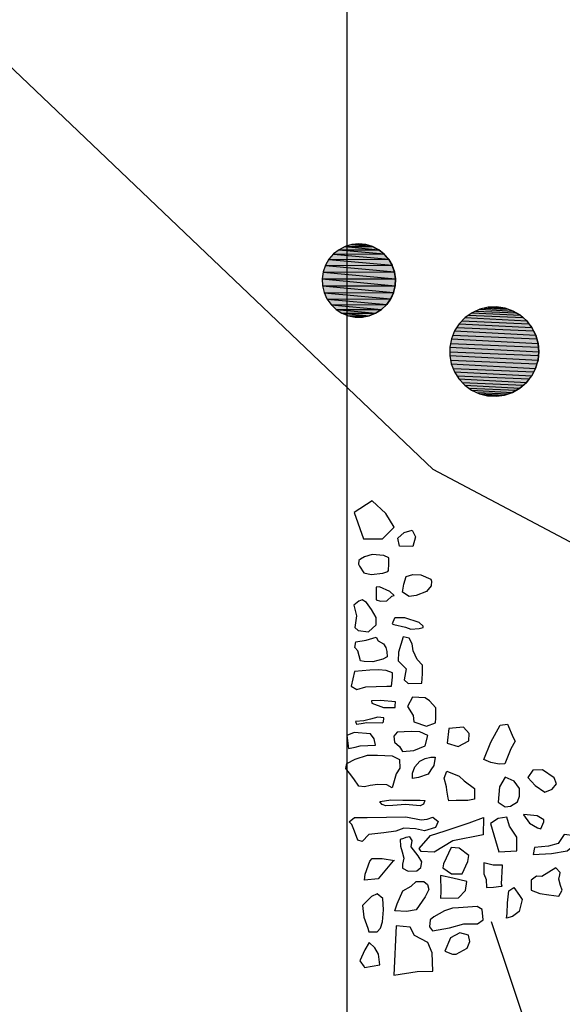
# Model space of a CAD drawing. Extents: x 1087406 to 1087418.2, y 700292 to 700309.
# Drawn here: x 1087409.3 to 1087410.5, y 700300.6 to 700302.8 of the extents above; entities that cross this region are included whole.
import ezdxf

# ---------------------------------------------------------------- set-up
doc = ezdxf.new("R2010")
doc.units = 0
for name, color, linetype in [('EXCAVACION', 7, 'CONTINUOUS'), ('LINES', 7, 'CONTINUOUS'), ('RASGOS', 7, 'CONTINUOUS')]:
    doc.layers.add(name, color=color, linetype=linetype)

# ---------------------------------------------------------------- blocks, each defined once
blk = doc.blocks.new('*U70')
at = {"layer": 'RASGOS', "linetype": 'CONTINUOUS'}
for p, q in [((1087410.0105, 700302.2793), (1087410.0559, 700302.275)), ((1087410.0107, 700302.2793), (1087410.0261, 700302.2808)), ((1087410.0107, 700302.2793), (1087410.0415, 700302.2793)), ((1087410.0261, 700302.2808), (1087410.0409, 700302.2793)), ((1087410.0409, 700302.2793), (1087410.0415, 700302.2793)), ((1087410.0415, 700302.2793), (1087410.0559, 700302.275)), ((1087409.9698, 700302.2582), (1087410.0921, 700302.2467)), ((1087409.9699, 700302.2584), (1087410.0822, 700302.2582)), ((1087409.9819, 700302.2678), (1087410.0819, 700302.2584)), ((1087409.9821, 700302.2679), (1087410.0701, 700302.2678)), ((1087409.9956, 700302.2749), (1087410.0697, 700302.2679)), ((1087409.9959, 700302.275), (1087410.0563, 700302.2749)), ((1087410.0559, 700302.275), (1087410.0563, 700302.2749)), ((1087410.0563, 700302.2749), (1087410.0697, 700302.2679)), ((1087410.0697, 700302.2679), (1087410.0701, 700302.2678)), ((1087410.0701, 700302.2678), (1087410.0819, 700302.2584)), ((1087410.0819, 700302.2584), (1087410.0822, 700302.2582)), ((1087410.0822, 700302.2582), (1087410.0921, 700302.2467)), ((1087409.9596, 700302.2465), (1087410.0999, 700302.2334)), ((1087409.9598, 700302.2467), (1087410.0923, 700302.2465)), ((1087410.0921, 700302.2467), (1087410.0923, 700302.2465)), ((1087410.0923, 700302.2465), (1087410.0999, 700302.2334)), ((1087409.9469, 700302.2188), (1087410.1051, 700302.2185)), ((1087409.9469, 700302.2185), (1087410.1072, 700302.2035)), ((1087409.9519, 700302.2331), (1087410.1049, 700302.2188)), ((1087409.952, 700302.2334), (1087410.1, 700302.2331)), ((1087410.0999, 700302.2334), (1087410.1, 700302.2331)), ((1087410.1, 700302.2331), (1087410.1049, 700302.2188)), ((1087410.1049, 700302.2188), (1087410.1051, 700302.2185)), ((1087410.1051, 700302.2185), (1087410.1072, 700302.2035)), ((1087409.9447, 700302.2035), (1087410.1072, 700302.2031)), ((1087409.9447, 700302.2031), (1087410.1065, 700302.188)), ((1087410.1072, 700302.2031), (1087410.1065, 700302.188)), ((1087410.1072, 700302.2035), (1087410.1072, 700302.2031)), ((1087409.9454, 700302.188), (1087410.1065, 700302.1877)), ((1087409.9455, 700302.1877), (1087410.1029, 700302.173)), ((1087409.949, 700302.173), (1087410.1028, 700302.1727)), ((1087409.9492, 700302.1727), (1087410.0965, 700302.1589)), ((1087410.1028, 700302.1727), (1087410.0965, 700302.1589)), ((1087410.1029, 700302.173), (1087410.1028, 700302.1727)), ((1087410.1065, 700302.1877), (1087410.1029, 700302.173)), ((1087410.1065, 700302.188), (1087410.1065, 700302.1877)), ((1087409.9554, 700302.1589), (1087410.0963, 700302.1586)), ((1087409.9556, 700302.1586), (1087410.0875, 700302.1463)), ((1087410.0963, 700302.1586), (1087410.0875, 700302.1463)), ((1087410.0965, 700302.1589), (1087410.0963, 700302.1586)), ((1087409.9644, 700302.1463), (1087410.0873, 700302.146)), ((1087409.9646, 700302.146), (1087410.0763, 700302.1356)), ((1087409.9756, 700302.1356), (1087410.0761, 700302.1354)), ((1087409.9759, 700302.1354), (1087410.0633, 700302.1272)), ((1087409.9885, 700302.1272), (1087410.0631, 700302.1271)), ((1087409.9889, 700302.1271), (1087410.049, 700302.1214)), ((1087410.0631, 700302.1271), (1087410.049, 700302.1214)), ((1087410.0633, 700302.1272), (1087410.0631, 700302.1271)), ((1087410.0761, 700302.1354), (1087410.0633, 700302.1272)), ((1087410.0763, 700302.1356), (1087410.0761, 700302.1354)), ((1087410.0873, 700302.146), (1087410.0763, 700302.1356)), ((1087410.0875, 700302.1463), (1087410.0873, 700302.146)), ((1087410.0029, 700302.1214), (1087410.0487, 700302.1213)), ((1087410.0033, 700302.1213), (1087410.0337, 700302.1185)), ((1087410.0335, 700302.1184), (1087410.0181, 700302.1185)), ((1087410.0337, 700302.1185), (1087410.0335, 700302.1184)), ((1087410.0487, 700302.1213), (1087410.0337, 700302.1185)), ((1087410.049, 700302.1214), (1087410.0487, 700302.1213))]:
    blk.add_line(p, q, dxfattribs=at)
at = {"layer": 'RASGOS', "linetype": 'CONTINUOUS', "extrusion": (0, 0, -1)}
for points in [[(-1087410.0105, 700302.2793), (-1087410.0559, 700302.275), (-1087409.9959, 700302.275)], [(-1087410.0107, 700302.2793), (-1087410.0415, 700302.2793), (-1087410.0105, 700302.2793)], [(-1087410.0105, 700302.2793), (-1087410.0415, 700302.2793), (-1087410.0559, 700302.275)], [(-1087410.0261, 700302.2808), (-1087410.0409, 700302.2793), (-1087410.0107, 700302.2793)], [(-1087410.0107, 700302.2793), (-1087410.0409, 700302.2793), (-1087410.0415, 700302.2793)], [(-1087409.9698, 700302.2582), (-1087410.0921, 700302.2467), (-1087409.9598, 700302.2467)], [(-1087409.9699, 700302.2584), (-1087410.0822, 700302.2582), (-1087409.9698, 700302.2582)], [(-1087409.9698, 700302.2582), (-1087410.0822, 700302.2582), (-1087410.0921, 700302.2467)], [(-1087409.9819, 700302.2678), (-1087410.0819, 700302.2584), (-1087409.9699, 700302.2584)], [(-1087409.9699, 700302.2584), (-1087410.0819, 700302.2584), (-1087410.0822, 700302.2582)], [(-1087409.9821, 700302.2679), (-1087410.0701, 700302.2678), (-1087409.9819, 700302.2678)], [(-1087409.9819, 700302.2678), (-1087410.0701, 700302.2678), (-1087410.0819, 700302.2584)], [(-1087409.9956, 700302.2749), (-1087410.0697, 700302.2679), (-1087409.9821, 700302.2679)], [(-1087409.9821, 700302.2679), (-1087410.0697, 700302.2679), (-1087410.0701, 700302.2678)], [(-1087409.9959, 700302.275), (-1087410.0563, 700302.2749), (-1087409.9956, 700302.2749)], [(-1087409.9956, 700302.2749), (-1087410.0563, 700302.2749), (-1087410.0697, 700302.2679)], [(-1087409.9959, 700302.275), (-1087410.0559, 700302.275), (-1087410.0563, 700302.2749)], [(-1087409.9596, 700302.2465), (-1087410.0999, 700302.2334), (-1087409.952, 700302.2334)], [(-1087409.9598, 700302.2467), (-1087410.0923, 700302.2465), (-1087409.9596, 700302.2465)], [(-1087409.9596, 700302.2465), (-1087410.0923, 700302.2465), (-1087410.0999, 700302.2334)], [(-1087409.9598, 700302.2467), (-1087410.0921, 700302.2467), (-1087410.0923, 700302.2465)], [(-1087409.9469, 700302.2185), (-1087410.1072, 700302.2035), (-1087409.9447, 700302.2035)], [(-1087409.9519, 700302.2331), (-1087410.1049, 700302.2188), (-1087409.9469, 700302.2188)], [(-1087409.9469, 700302.2188), (-1087410.1051, 700302.2185), (-1087409.9469, 700302.2185)], [(-1087409.9469, 700302.2188), (-1087410.1049, 700302.2188), (-1087410.1051, 700302.2185)], [(-1087409.9469, 700302.2185), (-1087410.1051, 700302.2185), (-1087410.1072, 700302.2035)], [(-1087409.952, 700302.2334), (-1087410.1, 700302.2331), (-1087409.9519, 700302.2331)], [(-1087409.9519, 700302.2331), (-1087410.1, 700302.2331), (-1087410.1049, 700302.2188)], [(-1087409.952, 700302.2334), (-1087410.0999, 700302.2334), (-1087410.1, 700302.2331)], [(-1087409.9447, 700302.2035), (-1087410.1072, 700302.2031), (-1087409.9447, 700302.2031)], [(-1087409.9447, 700302.2035), (-1087410.1072, 700302.2035), (-1087410.1072, 700302.2031)], [(-1087409.9447, 700302.2031), (-1087410.1065, 700302.188), (-1087409.9454, 700302.188)], [(-1087409.9447, 700302.2031), (-1087410.1072, 700302.2031), (-1087410.1065, 700302.188)], [(-1087409.9454, 700302.188), (-1087410.1065, 700302.1877), (-1087409.9455, 700302.1877)], [(-1087409.9454, 700302.188), (-1087410.1065, 700302.188), (-1087410.1065, 700302.1877)], [(-1087409.9455, 700302.1877), (-1087410.1029, 700302.173), (-1087409.949, 700302.173)], [(-1087409.9455, 700302.1877), (-1087410.1065, 700302.1877), (-1087410.1029, 700302.173)], [(-1087409.949, 700302.173), (-1087410.1028, 700302.1727), (-1087409.9492, 700302.1727)], [(-1087409.949, 700302.173), (-1087410.1029, 700302.173), (-1087410.1028, 700302.1727)], [(-1087409.9492, 700302.1727), (-1087410.0965, 700302.1589), (-1087409.9554, 700302.1589)], [(-1087409.9492, 700302.1727), (-1087410.1028, 700302.1727), (-1087410.0965, 700302.1589)], [(-1087409.9554, 700302.1589), (-1087410.0963, 700302.1586), (-1087409.9556, 700302.1586)], [(-1087409.9554, 700302.1589), (-1087410.0965, 700302.1589), (-1087410.0963, 700302.1586)], [(-1087409.9556, 700302.1586), (-1087410.0875, 700302.1463), (-1087409.9644, 700302.1463)], [(-1087409.9556, 700302.1586), (-1087410.0963, 700302.1586), (-1087410.0875, 700302.1463)], [(-1087409.9644, 700302.1463), (-1087410.0873, 700302.146), (-1087409.9646, 700302.146)], [(-1087409.9644, 700302.1463), (-1087410.0875, 700302.1463), (-1087410.0873, 700302.146)], [(-1087409.9646, 700302.146), (-1087410.0763, 700302.1356), (-1087409.9756, 700302.1356)], [(-1087409.9646, 700302.146), (-1087410.0873, 700302.146), (-1087410.0763, 700302.1356)], [(-1087409.9756, 700302.1356), (-1087410.0761, 700302.1354), (-1087409.9759, 700302.1354)], [(-1087409.9756, 700302.1356), (-1087410.0763, 700302.1356), (-1087410.0761, 700302.1354)], [(-1087409.9759, 700302.1354), (-1087410.0633, 700302.1272), (-1087409.9885, 700302.1272)], [(-1087409.9759, 700302.1354), (-1087410.0761, 700302.1354), (-1087410.0633, 700302.1272)], [(-1087409.9885, 700302.1272), (-1087410.0631, 700302.1271), (-1087409.9889, 700302.1271)], [(-1087409.9885, 700302.1272), (-1087410.0633, 700302.1272), (-1087410.0631, 700302.1271)], [(-1087409.9889, 700302.1271), (-1087410.049, 700302.1214), (-1087410.0029, 700302.1214)], [(-1087409.9889, 700302.1271), (-1087410.0631, 700302.1271), (-1087410.049, 700302.1214)], [(-1087410.0029, 700302.1214), (-1087410.0487, 700302.1213), (-1087410.0033, 700302.1213)], [(-1087410.0029, 700302.1214), (-1087410.049, 700302.1214), (-1087410.0487, 700302.1213)], [(-1087410.0033, 700302.1213), (-1087410.0337, 700302.1185), (-1087410.0181, 700302.1185)], [(-1087410.0033, 700302.1213), (-1087410.0487, 700302.1213), (-1087410.0337, 700302.1185)], [(-1087410.0181, 700302.1185), (-1087410.0337, 700302.1185), (-1087410.0335, 700302.1184)]]:
    blk.add_solid(points, dxfattribs=at)
blk = doc.blocks.new('*U71')
at = {"layer": 'RASGOS', "linetype": 'CONTINUOUS'}
for p, q in [((1087410.2764, 700302.1284), (1087410.3833, 700302.1227)), ((1087410.2849, 700302.1322), (1087410.3735, 700302.1284)), ((1087410.2936, 700302.1361), (1087410.367, 700302.1322)), ((1087410.3034, 700302.1385), (1087410.3559, 700302.1361)), ((1087410.3119, 700302.1405), (1087410.3307, 700302.1413)), ((1087410.3119, 700302.1405), (1087410.3493, 700302.1385)), ((1087410.3307, 700302.1413), (1087410.3359, 700302.1405)), ((1087410.3359, 700302.1405), (1087410.3493, 700302.1385)), ((1087410.3493, 700302.1385), (1087410.3559, 700302.1361)), ((1087410.3559, 700302.1361), (1087410.367, 700302.1322)), ((1087410.367, 700302.1322), (1087410.3735, 700302.1284)), ((1087410.3735, 700302.1284), (1087410.3833, 700302.1227)), ((1087410.254, 700302.1103), (1087410.4022, 700302.1041)), ((1087410.2611, 700302.1176), (1087410.3974, 700302.1103)), ((1087410.2683, 700302.1227), (1087410.3891, 700302.1176)), ((1087410.3833, 700302.1227), (1087410.3891, 700302.1176)), ((1087410.3891, 700302.1176), (1087410.3974, 700302.1103)), ((1087410.3974, 700302.1103), (1087410.4022, 700302.1041)), ((1087410.2377, 700302.0883), (1087410.4175, 700302.0787)), ((1087410.2424, 700302.0955), (1087410.4126, 700302.0883)), ((1087410.248, 700302.1041), (1087410.4089, 700302.0955)), ((1087410.4022, 700302.1041), (1087410.4089, 700302.0955)), ((1087410.4089, 700302.0955), (1087410.4126, 700302.0883)), ((1087410.4126, 700302.0883), (1087410.4175, 700302.0787)), ((1087410.2307, 700302.0709), (1087410.4226, 700302.0606)), ((1087410.2338, 700302.0787), (1087410.4197, 700302.0709)), ((1087410.4175, 700302.0787), (1087410.4197, 700302.0709)), ((1087410.4197, 700302.0709), (1087410.4226, 700302.0606)), ((1087410.2269, 700302.0419), (1087410.4235, 700302.0337)), ((1087410.227, 700302.0525), (1087410.4243, 700302.0419)), ((1087410.2286, 700302.0606), (1087410.4234, 700302.0525)), ((1087410.4226, 700302.0606), (1087410.4234, 700302.0525)), ((1087410.4234, 700302.0525), (1087410.4243, 700302.0419)), ((1087410.4243, 700302.0419), (1087410.4235, 700302.0337)), ((1087410.2269, 700302.0337), (1087410.4224, 700302.0232)), ((1087410.2288, 700302.0232), (1087410.42, 700302.0152)), ((1087410.4224, 700302.0232), (1087410.42, 700302.0152)), ((1087410.4235, 700302.0337), (1087410.4224, 700302.0232)), ((1087410.2303, 700302.0152), (1087410.417, 700302.0052)), ((1087410.2343, 700302.0052), (1087410.4131, 700301.9977)), ((1087410.2372, 700301.9977), (1087410.4083, 700301.9885)), ((1087410.4131, 700301.9977), (1087410.4083, 700301.9885)), ((1087410.417, 700302.0052), (1087410.4131, 700301.9977)), ((1087410.42, 700302.0152), (1087410.417, 700302.0052)), ((1087410.243, 700301.9885), (1087410.403, 700301.9818)), ((1087410.2473, 700301.9818), (1087410.3966, 700301.9738)), ((1087410.403, 700301.9818), (1087410.3966, 700301.9738)), ((1087410.4083, 700301.9885), (1087410.403, 700301.9818)), ((1087410.2548, 700301.9738), (1087410.3899, 700301.9681)), ((1087410.2602, 700301.9681), (1087410.3823, 700301.9616)), ((1087410.2693, 700301.9616), (1087410.3745, 700301.9571)), ((1087410.2754, 700301.9571), (1087410.366, 700301.9522)), ((1087410.2859, 700301.9522), (1087410.3569, 700301.9492)), ((1087410.366, 700301.9522), (1087410.3569, 700301.9492)), ((1087410.3745, 700301.9571), (1087410.366, 700301.9522)), ((1087410.3823, 700301.9616), (1087410.3745, 700301.9571)), ((1087410.3899, 700301.9681), (1087410.3823, 700301.9616)), ((1087410.3966, 700301.9738), (1087410.3899, 700301.9681)), ((1087410.2925, 700301.9492), (1087410.3482, 700301.9462)), ((1087410.3045, 700301.9462), (1087410.3368, 700301.9446)), ((1087410.3295, 700301.9436), (1087410.3107, 700301.9446)), ((1087410.3368, 700301.9446), (1087410.3295, 700301.9436)), ((1087410.3482, 700301.9462), (1087410.3368, 700301.9446)), ((1087410.3569, 700301.9492), (1087410.3482, 700301.9462))]:
    blk.add_line(p, q, dxfattribs=at)
at = {"layer": 'RASGOS', "linetype": 'CONTINUOUS', "extrusion": (0, 0, -1)}
for points in [[(-1087410.2764, 700302.1284), (-1087410.3833, 700302.1227), (-1087410.2683, 700302.1227)], [(-1087410.2849, 700302.1322), (-1087410.3735, 700302.1284), (-1087410.2764, 700302.1284)], [(-1087410.2764, 700302.1284), (-1087410.3735, 700302.1284), (-1087410.3833, 700302.1227)], [(-1087410.2936, 700302.1361), (-1087410.367, 700302.1322), (-1087410.2849, 700302.1322)], [(-1087410.2849, 700302.1322), (-1087410.367, 700302.1322), (-1087410.3735, 700302.1284)], [(-1087410.3034, 700302.1385), (-1087410.3559, 700302.1361), (-1087410.2936, 700302.1361)], [(-1087410.2936, 700302.1361), (-1087410.3559, 700302.1361), (-1087410.367, 700302.1322)], [(-1087410.3119, 700302.1405), (-1087410.3493, 700302.1385), (-1087410.3034, 700302.1385)], [(-1087410.3034, 700302.1385), (-1087410.3493, 700302.1385), (-1087410.3559, 700302.1361)], [(-1087410.3307, 700302.1413), (-1087410.3359, 700302.1405), (-1087410.3119, 700302.1405)], [(-1087410.3119, 700302.1405), (-1087410.3359, 700302.1405), (-1087410.3493, 700302.1385)], [(-1087410.254, 700302.1103), (-1087410.4022, 700302.1041), (-1087410.248, 700302.1041)], [(-1087410.2611, 700302.1176), (-1087410.3974, 700302.1103), (-1087410.254, 700302.1103)], [(-1087410.254, 700302.1103), (-1087410.3974, 700302.1103), (-1087410.4022, 700302.1041)], [(-1087410.2683, 700302.1227), (-1087410.3891, 700302.1176), (-1087410.2611, 700302.1176)], [(-1087410.2611, 700302.1176), (-1087410.3891, 700302.1176), (-1087410.3974, 700302.1103)], [(-1087410.2683, 700302.1227), (-1087410.3833, 700302.1227), (-1087410.3891, 700302.1176)], [(-1087410.2377, 700302.0883), (-1087410.4175, 700302.0787), (-1087410.2338, 700302.0787)], [(-1087410.2424, 700302.0955), (-1087410.4126, 700302.0883), (-1087410.2377, 700302.0883)], [(-1087410.2377, 700302.0883), (-1087410.4126, 700302.0883), (-1087410.4175, 700302.0787)], [(-1087410.248, 700302.1041), (-1087410.4089, 700302.0955), (-1087410.2424, 700302.0955)], [(-1087410.2424, 700302.0955), (-1087410.4089, 700302.0955), (-1087410.4126, 700302.0883)], [(-1087410.248, 700302.1041), (-1087410.4022, 700302.1041), (-1087410.4089, 700302.0955)], [(-1087410.2307, 700302.0709), (-1087410.4226, 700302.0606), (-1087410.2286, 700302.0606)], [(-1087410.2338, 700302.0787), (-1087410.4197, 700302.0709), (-1087410.2307, 700302.0709)], [(-1087410.2307, 700302.0709), (-1087410.4197, 700302.0709), (-1087410.4226, 700302.0606)], [(-1087410.2338, 700302.0787), (-1087410.4175, 700302.0787), (-1087410.4197, 700302.0709)], [(-1087410.227, 700302.0525), (-1087410.4243, 700302.0419), (-1087410.2269, 700302.0419)], [(-1087410.2269, 700302.0419), (-1087410.4235, 700302.0337), (-1087410.2269, 700302.0337)], [(-1087410.2269, 700302.0419), (-1087410.4243, 700302.0419), (-1087410.4235, 700302.0337)], [(-1087410.2286, 700302.0606), (-1087410.4234, 700302.0525), (-1087410.227, 700302.0525)], [(-1087410.227, 700302.0525), (-1087410.4234, 700302.0525), (-1087410.4243, 700302.0419)], [(-1087410.2286, 700302.0606), (-1087410.4226, 700302.0606), (-1087410.4234, 700302.0525)], [(-1087410.2269, 700302.0337), (-1087410.4224, 700302.0232), (-1087410.2288, 700302.0232)], [(-1087410.2269, 700302.0337), (-1087410.4235, 700302.0337), (-1087410.4224, 700302.0232)], [(-1087410.2288, 700302.0232), (-1087410.42, 700302.0152), (-1087410.2303, 700302.0152)], [(-1087410.2288, 700302.0232), (-1087410.4224, 700302.0232), (-1087410.42, 700302.0152)], [(-1087410.2303, 700302.0152), (-1087410.417, 700302.0052), (-1087410.2343, 700302.0052)], [(-1087410.2303, 700302.0152), (-1087410.42, 700302.0152), (-1087410.417, 700302.0052)], [(-1087410.2343, 700302.0052), (-1087410.4131, 700301.9977), (-1087410.2372, 700301.9977)], [(-1087410.2343, 700302.0052), (-1087410.417, 700302.0052), (-1087410.4131, 700301.9977)], [(-1087410.2372, 700301.9977), (-1087410.4083, 700301.9885), (-1087410.243, 700301.9885)], [(-1087410.2372, 700301.9977), (-1087410.4131, 700301.9977), (-1087410.4083, 700301.9885)], [(-1087410.243, 700301.9885), (-1087410.403, 700301.9818), (-1087410.2473, 700301.9818)], [(-1087410.243, 700301.9885), (-1087410.4083, 700301.9885), (-1087410.403, 700301.9818)], [(-1087410.2473, 700301.9818), (-1087410.3966, 700301.9738), (-1087410.2548, 700301.9738)], [(-1087410.2473, 700301.9818), (-1087410.403, 700301.9818), (-1087410.3966, 700301.9738)], [(-1087410.2548, 700301.9738), (-1087410.3899, 700301.9681), (-1087410.2602, 700301.9681)], [(-1087410.2548, 700301.9738), (-1087410.3966, 700301.9738), (-1087410.3899, 700301.9681)], [(-1087410.2602, 700301.9681), (-1087410.3823, 700301.9616), (-1087410.2693, 700301.9616)], [(-1087410.2602, 700301.9681), (-1087410.3899, 700301.9681), (-1087410.3823, 700301.9616)], [(-1087410.2693, 700301.9616), (-1087410.3745, 700301.9571), (-1087410.2754, 700301.9571)], [(-1087410.2693, 700301.9616), (-1087410.3823, 700301.9616), (-1087410.3745, 700301.9571)], [(-1087410.2754, 700301.9571), (-1087410.366, 700301.9522), (-1087410.2859, 700301.9522)], [(-1087410.2754, 700301.9571), (-1087410.3745, 700301.9571), (-1087410.366, 700301.9522)], [(-1087410.2859, 700301.9522), (-1087410.3569, 700301.9492), (-1087410.2925, 700301.9492)], [(-1087410.2859, 700301.9522), (-1087410.366, 700301.9522), (-1087410.3569, 700301.9492)], [(-1087410.2925, 700301.9492), (-1087410.3482, 700301.9462), (-1087410.3045, 700301.9462)], [(-1087410.2925, 700301.9492), (-1087410.3569, 700301.9492), (-1087410.3482, 700301.9462)], [(-1087410.3045, 700301.9462), (-1087410.3368, 700301.9446), (-1087410.3107, 700301.9446)], [(-1087410.3045, 700301.9462), (-1087410.3482, 700301.9462), (-1087410.3368, 700301.9446)], [(-1087410.3107, 700301.9446), (-1087410.3368, 700301.9446), (-1087410.3295, 700301.9436)]]:
    blk.add_solid(points, dxfattribs=at)

msp = doc.modelspace()

# ---------------------------------------------------------------- linework, layer by layer
at = {"layer": 'EXCAVACION'}
msp.add_lwpolyline([(1087415, 700292), (1087410, 700292), (1087410, 700297), (1087410.5, 700297), (1087410.5, 700298), (1087408, 700298), (1087408, 700297), (1087406, 700297), (1087406, 700300), (1087410, 700300), (1087410, 700304)], dxfattribs=at)
at = {"layer": 'LINES'}
for points in [[(1087410.682, 700301.5214), (1087410.1904, 700301.7814), (1087408.6814, 700303.2197)], [(1087410.3186, 700300.7814), (1087410.7693, 700299.4372)]]:
    msp.add_lwpolyline(points, dxfattribs=at)
at = {"layer": 'RASGOS'}
for points in [[(1087410.0335, 700302.1184), (1087410.0487, 700302.1213), (1087410.0631, 700302.1271), (1087410.0761, 700302.1354), (1087410.0873, 700302.146), (1087410.0963, 700302.1586), (1087410.1028, 700302.1727), (1087410.1065, 700302.1877), (1087410.1072, 700302.2031), (1087410.1051, 700302.2185), (1087410.1, 700302.2331), (1087410.0923, 700302.2465), (1087410.0822, 700302.2582), (1087410.0701, 700302.2678), (1087410.0563, 700302.2749), (1087410.0415, 700302.2793), (1087410.0261, 700302.2808), (1087410.0107, 700302.2793), (1087409.9959, 700302.275), (1087409.9821, 700302.2679), (1087409.9699, 700302.2584), (1087409.9598, 700302.2467), (1087409.952, 700302.2334), (1087409.9469, 700302.2188), (1087409.9447, 700302.2035), (1087409.9454, 700302.188), (1087409.949, 700302.173), (1087409.9554, 700302.1589), (1087409.9644, 700302.1463), (1087409.9756, 700302.1356), (1087409.9885, 700302.1272), (1087410.0029, 700302.1214), (1087410.0181, 700302.1185)], [(1087410.3295, 700301.9436), (1087410.3482, 700301.9462), (1087410.366, 700301.9522), (1087410.3823, 700301.9616), (1087410.3966, 700301.9738), (1087410.4083, 700301.9885), (1087410.417, 700302.0052), (1087410.4224, 700302.0232), (1087410.4243, 700302.0419), (1087410.4226, 700302.0606), (1087410.4175, 700302.0787), (1087410.4089, 700302.0955), (1087410.3974, 700302.1103), (1087410.3833, 700302.1227), (1087410.367, 700302.1322), (1087410.3493, 700302.1385), (1087410.3307, 700302.1413), (1087410.3119, 700302.1405), (1087410.2936, 700302.1361), (1087410.2764, 700302.1284), (1087410.2611, 700302.1176), (1087410.248, 700302.1041), (1087410.2377, 700302.0883), (1087410.2307, 700302.0709), (1087410.227, 700302.0525), (1087410.2269, 700302.0337), (1087410.2303, 700302.0152), (1087410.2372, 700301.9977), (1087410.2473, 700301.9818), (1087410.2602, 700301.9681), (1087410.2754, 700301.9571), (1087410.2925, 700301.9492), (1087410.3107, 700301.9446)], [(1087410.0155, 700301.6866), (1087410.0364, 700301.6284), (1087410.0784, 700301.6284), (1087410.104, 700301.654), (1087410.0854, 700301.6843), (1087410.0551, 700301.7122)], [(1087410.1515, 700301.6329), (1087410.1451, 700301.6111), (1087410.1159, 700301.612), (1087410.1123, 700301.6293), (1087410.1259, 700301.642), (1087410.1442, 700301.6475)], [(1087410.0925, 700301.586), (1087410.081, 700301.5916), (1087410.0555, 700301.5937), (1087410.0387, 700301.5884), (1087410.0294, 700301.5828), (1087410.0261, 700301.58), (1087410.025, 700301.5721), (1087410.0271, 700301.568), (1087410.0369, 700301.5529), (1087410.0531, 700301.5493), (1087410.0789, 700301.5524), (1087410.0897, 700301.5562), (1087410.0913, 700301.5579), (1087410.092, 700301.5729)], [(1087410.1861, 700301.5245), (1087410.1754, 700301.5117), (1087410.1526, 700301.5025), (1087410.1372, 700301.5003), (1087410.1223, 700301.5099), (1087410.1251, 700301.5281), (1087410.1305, 700301.5448), (1087410.1454, 700301.5495), (1087410.1629, 700301.5487), (1087410.185, 700301.5388), (1087410.1868, 700301.5342)], [(1087410.1044, 700301.5027), (1087410.0946, 700301.5114), (1087410.0718, 700301.5217), (1087410.0641, 700301.5212), (1087410.0641, 700301.5177), (1087410.0641, 700301.505), (1087410.0641, 700301.4932), (1087410.0739, 700301.4901), (1087410.0876, 700301.4906), (1087410.099, 700301.5012)], [(1087410.0257, 700301.4901), (1087410.0152, 700301.4812), (1087410.0208, 700301.4574), (1087410.0184, 700301.4421), (1087410.0172, 700301.4316), (1087410.0241, 700301.4255), (1087410.0475, 700301.4227), (1087410.0641, 700301.438), (1087410.0641, 700301.4542), (1087410.054, 700301.4719), (1087410.0427, 700301.4873), (1087410.0334, 700301.4933)], [(1087410.1048, 700301.4523), (1087410.0999, 700301.4402), (1087410.1031, 700301.4383), (1087410.1292, 700301.4325), (1087410.1408, 700301.4281), (1087410.1593, 700301.4297), (1087410.1681, 700301.4319), (1087410.1681, 700301.435), (1087410.1592, 700301.4432), (1087410.1278, 700301.4532), (1087410.1065, 700301.4532)], [(1087410.0193, 700301.4), (1087410.0423, 700301.4041), (1087410.0641, 700301.4109), (1087410.069, 700301.4024), (1087410.0807, 700301.3961), (1087410.0857, 700301.3878), (1087410.088, 700301.3786), (1087410.0884, 700301.3669), (1087410.0787, 700301.3616), (1087410.0565, 700301.356), (1087410.0379, 700301.3568), (1087410.0298, 700301.3584), (1087410.0237, 700301.3802), (1087410.0168, 700301.3879)], [(1087410.124, 700301.4111), (1087410.1135, 700301.3771), (1087410.1131, 700301.3582), (1087410.1304, 700301.3404), (1087410.1264, 700301.3162), (1087410.1349, 700301.3081), (1087410.1652, 700301.3089), (1087410.1668, 700301.3291), (1087410.1668, 700301.3485), (1087410.1547, 700301.3614), (1087410.1462, 700301.3804), (1087410.1438, 700301.3961), (1087410.1369, 700301.4082)], [(1087410.0165, 700301.3349), (1087410.0092, 700301.3021), (1087410.0215, 700301.2947), (1087410.0412, 700301.3004), (1087410.0642, 700301.3013), (1087410.0881, 700301.3021), (1087410.0979, 700301.3021), (1087410.1004, 700301.3218), (1087410.1004, 700301.3316), (1087410.0864, 700301.3366), (1087410.0692, 700301.3382), (1087410.0502, 700301.3374)], [(1087410.1443, 700301.2779), (1087410.1336, 700301.2574), (1087410.146, 700301.2369), (1087410.1476, 700301.2229), (1087410.1756, 700301.2139), (1087410.1953, 700301.2213), (1087410.1961, 700301.2311), (1087410.1961, 700301.2401), (1087410.1961, 700301.2541), (1087410.1821, 700301.2697), (1087410.1723, 700301.2763)], [(1087410.0737, 700301.2706), (1087410.0537, 700301.27), (1087410.0544, 700301.2648), (1087410.0805, 700301.2552), (1087410.1066, 700301.2552), (1087410.1066, 700301.2587), (1087410.1069, 700301.2675)], [(1087410.0184, 700301.2238), (1087410.0209, 700301.2181), (1087410.031, 700301.2193), (1087410.0437, 700301.2218), (1087410.0785, 700301.221), (1087410.0803, 700301.2234), (1087410.081, 700301.2317), (1087410.081, 700301.2319), (1087410.0676, 700301.2337), (1087410.052, 700301.229), (1087410.0367, 700301.2256)], [(1087410.2247, 700301.2083), (1087410.2214, 700301.1763), (1087410.2453, 700301.1689), (1087410.2691, 700301.1812), (1087410.2699, 700301.1976), (1087410.2576, 700301.2116)], [(1087410.3551, 700301.218), (1087410.367, 700301.1889), (1087410.3715, 700301.1807), (1087410.3624, 700301.1634), (1087410.3488, 700301.1306), (1087410.336, 700301.1297), (1087410.3178, 700301.1333), (1087410.3023, 700301.1397), (1087410.3178, 700301.1779), (1087410.3387, 700301.2162)], [(1087409.9991, 700301.1933), (1087410.0032, 700301.1645), (1087410.0032, 700301.1645), (1087410.018, 700301.167), (1087410.0287, 700301.1703), (1087410.0624, 700301.1719), (1087410.0599, 700301.1859), (1087410.0517, 700301.1966), (1087410.0156, 700301.1998)], [(1087410.1109, 700301.2001), (1087410.103, 700301.1915), (1087410.1048, 700301.178), (1087410.1155, 700301.1687), (1087410.1223, 700301.1577), (1087410.1476, 700301.1595), (1087410.1729, 700301.1702), (1087410.1782, 700301.1929), (1087410.1611, 700301.2011), (1087410.1415, 700301.2022)], [(1087410.1086, 700301.1085), (1087410.0993, 700301.077), (1087410.0876, 700301.0835), (1087410.0676, 700301.0846), (1087410.0512, 700301.082), (1087410.0512, 700301.082), (1087410.0383, 700301.0791), (1087410.0261, 700301.0807), (1087410.0148, 700301.0972), (1087410.0051, 700301.1097), (1087409.9974, 700301.1198), (1087409.9995, 700301.1307), (1087410.0181, 700301.1408), (1087410.0451, 700301.1497), (1087410.0674, 700301.1497), (1087410.0993, 700301.1481), (1087410.1159, 700301.1396), (1087410.1163, 700301.1206)], [(1087410.1949, 700301.1447), (1087410.192, 700301.1268), (1087410.1855, 700301.117), (1087410.1796, 700301.1076), (1087410.158, 700301.0997), (1087410.1443, 700301.0982), (1087410.1446, 700301.1093), (1087410.1497, 700301.1238), (1087410.1611, 700301.1365), (1087410.1724, 700301.1422), (1087410.1853, 700301.1447)], [(1087410.2816, 700301.076), (1087410.2816, 700301.0522), (1087410.2671, 700301.0491), (1087410.2413, 700301.0491), (1087410.2248, 700301.0481), (1087410.2237, 700301.0543), (1087410.2206, 700301.0718), (1087410.2196, 700301.0791), (1087410.2144, 700301.0987), (1087410.2206, 700301.1142), (1087410.2475, 700301.1028), (1087410.2589, 700301.0925)], [(1087410.4105, 700301.116), (1087410.4001, 700301.1004), (1087410.4163, 700301.082), (1087410.4373, 700301.0678), (1087410.4539, 700301.074), (1087410.4635, 700301.0864), (1087410.4582, 700301.099), (1087410.432, 700301.1173)], [(1087410.3371, 700301.0797), (1087410.3344, 700301.0458), (1087410.3494, 700301.0355), (1087410.3616, 700301.0367), (1087410.3767, 700301.0462), (1087410.381, 700301.0588), (1087410.381, 700301.0758), (1087410.3692, 700301.0916), (1087410.3498, 700301.1007)], [(1087410.172, 700301.0489), (1087410.1688, 700301.0408), (1087410.1613, 700301.0376), (1087410.1288, 700301.0404), (1087410.1008, 700301.0383), (1087410.0854, 700301.0374), (1087410.0774, 700301.0403), (1087410.0725, 700301.0459), (1087410.0731, 700301.0467), (1087410.0966, 700301.0506), (1087410.1232, 700301.0496), (1087410.1613, 700301.0496)], [(1087410.3901, 700301.0176), (1087410.4034, 700300.9992), (1087410.4213, 700300.989), (1087410.4285, 700300.9863), (1087410.4352, 700301.0017), (1087410.4355, 700301.0064), (1087410.4203, 700301.0155), (1087410.3908, 700301.0185)], [(1087410.1958, 700300.9894), (1087410.1708, 700300.9818), (1087410.151, 700300.9862), (1087410.1255, 700300.9878), (1087410.1081, 700300.9814), (1087410.0815, 700300.9773), (1087410.0483, 700300.9741), (1087410.0334, 700300.9588), (1087410.0237, 700300.9612), (1087410.016, 700300.981), (1087410.0103, 700300.9959), (1087410.0047, 700301.002), (1087410.016, 700301.0112), (1087410.0447, 700301.0112), (1087410.13, 700301.0129), (1087410.1635, 700301.0064), (1087410.1768, 700301.008), (1087410.1898, 700301.0125), (1087410.2015, 700301.0024)], [(1087410.302, 700301.0113), (1087410.3009, 700300.9731), (1087410.2338, 700300.9597), (1087410.1924, 700300.9349), (1087410.1635, 700300.936), (1087410.1593, 700300.9432), (1087410.1841, 700300.9721), (1087410.2172, 700300.9824), (1087410.2699, 700301)], [(1087410.3171, 700300.9984), (1087410.3358, 700300.9355), (1087410.3754, 700300.9378), (1087410.3757, 700300.9683), (1087410.3595, 700300.9924), (1087410.3532, 700301.0121), (1087410.3342, 700301.0094)], [(1087410.4803, 700300.9738), (1087410.4669, 700300.9542), (1087410.4452, 700300.948), (1087410.4142, 700300.9449), (1087410.4113, 700300.9298), (1087410.4519, 700300.9316), (1087410.4865, 700300.9376), (1087410.5157, 700300.9615), (1087410.5032, 700300.9707)], [(1087410.1176, 700300.9626), (1087410.1184, 700300.9478), (1087410.122, 700300.9359), (1087410.1252, 700300.9218), (1087410.1222, 700300.9085), (1087410.1228, 700300.8992), (1087410.135, 700300.8931), (1087410.154, 700300.8939), (1087410.1629, 700300.9012), (1087410.1649, 700300.9137), (1087410.1568, 700300.9267), (1087410.1418, 700300.9468), (1087410.1437, 700300.9607), (1087410.1387, 700300.9691), (1087410.1297, 700300.967), (1087410.1297, 700300.967), (1087410.1297, 700300.967), (1087410.1245, 700300.965), (1087410.1176, 700300.9626)], [(1087410.2302, 700300.9449), (1087410.2129, 700300.9094), (1087410.212, 700300.9003), (1087410.2311, 700300.8866), (1087410.2548, 700300.8866), (1087410.2667, 700300.9139), (1087410.2694, 700300.9276), (1087410.2475, 700300.944)], [(1087410.1045, 700300.9164), (1087410.1021, 700300.9154), (1087410.0687, 700300.8761), (1087410.0381, 700300.8732), (1087410.0399, 700300.8865), (1087410.05, 700300.9146), (1087410.0557, 700300.9212), (1087410.0774, 700300.9212)], [(1087410.3439, 700300.9058), (1087410.3228, 700300.9058), (1087410.3025, 700300.9114), (1087410.3025, 700300.8953), (1087410.3025, 700300.8866), (1087410.3078, 700300.8741), (1087410.3086, 700300.857), (1087410.3238, 700300.8575), (1087410.341, 700300.8593), (1087410.3432, 700300.8594), (1087410.3416, 700300.8641), (1087410.3437, 700300.9053)], [(1087410.462, 700300.9002), (1087410.431, 700300.8811), (1087410.4191, 700300.882), (1087410.4073, 700300.8729), (1087410.4073, 700300.851), (1087410.4264, 700300.8437), (1087410.4465, 700300.8401), (1087410.4684, 700300.8374), (1087410.4756, 700300.851), (1087410.4718, 700300.861), (1087410.4686, 700300.8753), (1087410.4702, 700300.8847), (1087410.4711, 700300.8902)], [(1087410.1811, 700300.8521), (1087410.1727, 700300.8359), (1087410.153, 700300.807), (1087410.1313, 700300.8039), (1087410.1055, 700300.805), (1087410.1107, 700300.8204), (1087410.1231, 700300.8493), (1087410.1417, 700300.8597), (1087410.153, 700300.87), (1087410.1696, 700300.87), (1087410.1776, 700300.8632)], [(1087410.2065, 700300.883), (1087410.2074, 700300.8475), (1087410.2065, 700300.8329), (1087410.2466, 700300.8338), (1087410.2621, 700300.8502), (1087410.2649, 700300.8702), (1087410.2339, 700300.8775)], [(1087410.054, 700300.8367), (1087410.0342, 700300.8169), (1087410.037, 700300.7911), (1087410.0459, 700300.7669), (1087410.0479, 700300.7588), (1087410.0665, 700300.7584), (1087410.0738, 700300.7669), (1087410.0779, 700300.7806), (1087410.0807, 700300.8076), (1087410.0787, 700300.8323), (1087410.0665, 700300.8428)], [(1087410.387, 700300.8301), (1087410.3807, 700300.8037), (1087410.3661, 700300.7928), (1087410.3524, 700300.7891), (1087410.3542, 700300.7991), (1087410.3551, 700300.8228), (1087410.3579, 700300.8492), (1087410.3688, 700300.8565), (1087410.3816, 700300.8392)], [(1087410.2877, 700300.8144), (1087410.2466, 700300.8117), (1087410.233, 700300.8108), (1087410.2157, 700300.8053), (1087410.192, 700300.7916), (1087410.1838, 700300.7853), (1087410.1819, 700300.7698), (1087410.1892, 700300.7607), (1087410.2266, 700300.7671), (1087410.2585, 700300.7762), (1087410.2886, 700300.7762), (1087410.3013, 700300.7853), (1087410.2986, 700300.808)], [(1087410.1082, 700300.772), (1087410.1033, 700300.6628), (1087410.1551, 700300.671), (1087410.1896, 700300.6718), (1087410.1879, 700300.712), (1087410.1789, 700300.735), (1087410.1493, 700300.7506), (1087410.1395, 700300.7687)], [(1087410.2287, 700300.7456), (1087410.2158, 700300.7157), (1087410.2328, 700300.7093), (1087410.2409, 700300.7093), (1087410.2655, 700300.7222), (1087410.2712, 700300.7375), (1087410.2688, 700300.7512), (1087410.249, 700300.7565)], [(1087410.0394, 700300.7191), (1087410.0279, 700300.6946), (1087410.0375, 700300.6809), (1087410.0384, 700300.6796), (1087410.0727, 700300.6854), (1087410.0695, 700300.7089), (1087410.0616, 700300.723), (1087410.049, 700300.7352)]]:
    msp.add_lwpolyline(points, close=True, dxfattribs=at)

# ---------------------------------------------------------------- block references
at = {"layer": 'RASGOS', "linetype": 'CONTINUOUS'}
for name in ['*U70', '*U71']:
    msp.add_blockref(name, (0, 0), dxfattribs=at)

doc.saveas('drawing.dxf')
